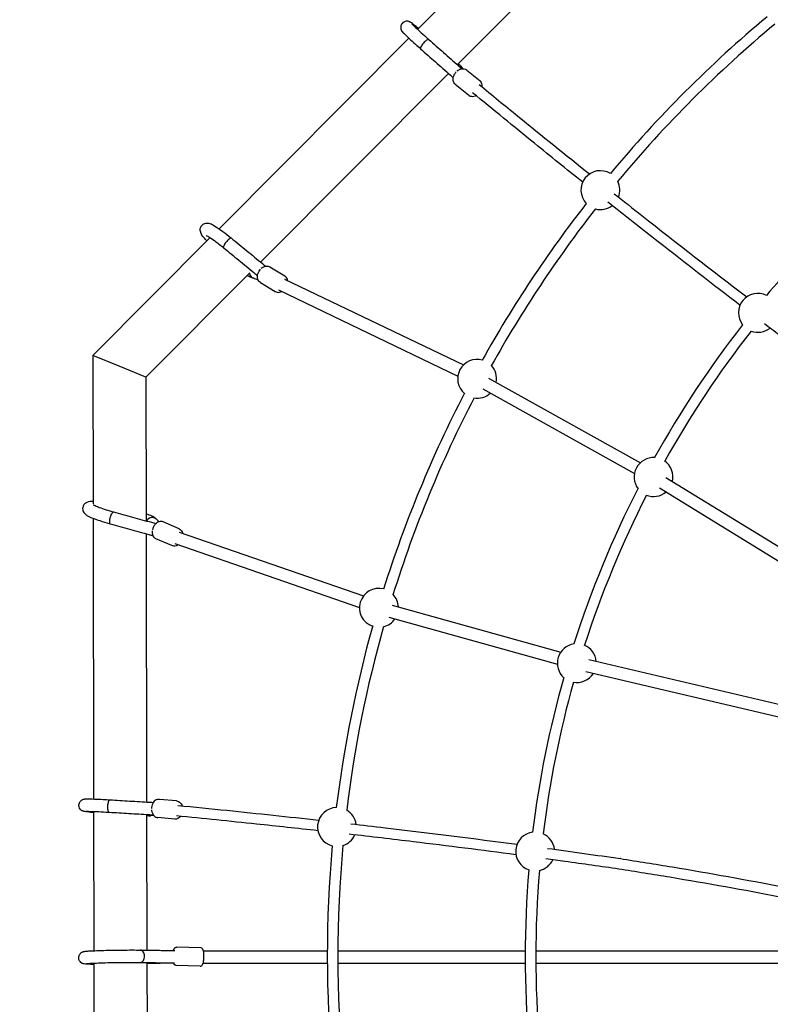
# Model space of a CAD drawing. Units: millimetres. Extents: x 411 to 10943, y 5 to 11032.
# Drawn here: x 4213 to 5061, y 5963 to 7076 of the extents above; entities that cross this region are included whole.
import ezdxf

# ---------------------------------------------------------------- set-up
doc = ezdxf.new("R2010")
doc.units = ezdxf.units.MM
doc.layers.add('Sketch Geometry (ISO)', color=7, linetype='Continuous', lineweight=25)
doc.layers.add('Visible (ISO)', color=7, linetype='Continuous', lineweight=25)

msp = doc.modelspace()

# ---------------------------------------------------------------- linework, layer by layer
at = {"layer": 'Sketch Geometry (ISO)', "color": 6}
msp.add_circle((5943.3, 6018.8), 5000, dxfattribs=at)
at = {"layer": 'Sketch Geometry (ISO)', "color": 1}
msp.add_circle((5943.3, 6018.8), 4000, dxfattribs=at)
at = {"layer": 'Visible (ISO)'}
for p, q in [((4894.2, 7297.7), (4662.5, 7065.2)), ((4934.2, 7252.8), (4707.6, 7025.4)), ((4652.7, 7055.2), (4438, 6839.8)), ((4675.2, 7053.7), (4675.2, 7053.7)), ((4675.2, 7053.7), (4675.2, 7053.7)), ((4697.5, 7015.2), (4485, 6802)), ((4711.3, 7023.6), (4713.8, 7020.7)), ((4718.3, 7019.2), (4733.1, 7006.9)), ((4705.1, 7003.2), (4720, 6991)), ((4427.9, 6829.7), (4295.3, 6696.6)), ((4443.2, 6818.2), (4443.2, 6818.2)), ((4443.2, 6818.2), (4443.2, 6818.2)), ((4495.6, 6796.7), (4512.4, 6786.4)), ((4473, 6790), (4355.3, 6671.9)), ((4477.7, 6783.5), (4482, 6782.5)), ((4511.9, 6782.8), (4714.3, 6685.7)), ((4484.8, 6779), (4501.6, 6768.8)), ((4505.1, 6770.5), (4708.1, 6673.1)), ((4325.3, 6684.2), (4295.3, 6696.6)), ((4295.3, 6696.6), (4295.6, 6528.6)), ((4355.3, 6671.9), (4325.3, 6684.2)), ((4355.3, 6671.9), (4355.6, 6509.4)), ((4742.8, 6670.9), (4914.4, 6575.2)), ((4736.1, 6658.7), (4907.6, 6563)), ((4943.2, 6558.6), (5199.5, 6401)), ((4935.9, 6546.6), (5192.6, 6388.9)), ((4318.9, 6519.6), (4318.9, 6519.6)), ((4318.9, 6519.6), (4318.9, 6519.6)), ((4295.6, 6512.4), (4296.2, 6194.9)), ((4370.4, 6508.4), (4367.2, 6511.4)), ((4393, 6500.4), (4374.9, 6508.2)), ((4355.7, 6494.9), (4356.2, 6191.5)), ((4393.1, 6496.8), (4601.4, 6424.6)), ((4384.8, 6481.4), (4366.7, 6489.2)), ((4388, 6483.8), (4596.8, 6411.3)), ((4633.7, 6414.2), (4824.3, 6360.9)), ((4629.9, 6400.7), (4820.6, 6347.4)), ((4855.9, 6352.6), (5148.9, 6283.9)), ((4852.7, 6339), (5145.7, 6270.2)), ((4389.8, 6192.7), (4370.7, 6194.5)), ((4296.2, 6180.9), (4296.5, 6023.3)), ((4313.9, 6180), (4313.9, 6180)), ((4313.9, 6180), (4313.9, 6180)), ((4356.2, 6177.4), (4356.5, 6024)), ((4364.5, 6176.1), (4360.7, 6175.8)), ((4387.9, 6172.2), (4368.7, 6174)), ((4417.3, 6026.5), (4390.3, 6027.4)), ((4420.5, 6023.1), (4560.4, 6023.1)), ((4572.4, 6023.1), (4784.1, 6023.1)), ((4796.1, 6023.1), (5104, 6023.1)), ((4296.5, 6009.3), (4296.8, 5852.7)), ((4349, 6010.1), (4349, 6010.1)), ((4349, 6010.1), (4349, 6010.1)), ((4356.5, 6010), (4356.8, 5856.4)), ((4386.7, 6009.3), (4356.5, 6008.6)), ((4416.6, 6005.9), (4389.6, 6006.8)), ((4420, 6009.1), (4560.4, 6009.1)), ((4572.4, 6009.1), (4784.1, 6009.1)), ((4796.1, 6009.1), (5104, 6009.1))]:
    msp.add_line(p, q, dxfattribs=at)
for centre, radius, start, end in [((5943.3, 6017.4), 1382.9, 129.8255, 140.2282), ((5943.3, 6017.4), 1370.9, 129.7633, 140.2938), ((4869.1, 6883.4), 22, 58.7808, 223.4717), ((4869.1, 6883.4), 22, 339.1522, 26.8569), ((5943.3, 6017.4), 1159.2, 130.1842, 139.8794), ((5943.3, 6017.4), 1382.9, 142.0243, 150.8519), ((5943.3, 6017.4), 1370.9, 141.9586, 150.8707), ((4869.1, 6883.4), 22, 255.3955, 307.4885), ((5047.2, 6744.7), 22, 63.7907, 218.086), ((5943.3, 6017.4), 1159.2, 141.9973, 150.9138), ((5047.2, 6744.7), 22, 249.7528, 308.4181), ((5943.3, 6017.4), 1147.2, 141.9772, 150.8059), ((4729.8, 6670.1), 22, 74.5786, 228.8749), ((4729.8, 6670.1), 22, 349.6223, 42.9084), ((5943.3, 6017.4), 1382.9, 152.6016, 162.5488), ((5943.3, 6017.4), 1370.9, 152.5829, 162.6657), ((4729.8, 6670.1), 22, 260.5451, 312.5218), ((4929.2, 6559), 22, 86.4559, 217.338), ((4929.2, 6559), 22, 346.9734, 55.7087), ((5943.3, 6017.4), 1159.2, 152.8802, 162.2783), ((5943.3, 6017.4), 1147.2, 152.9881, 162.1664), ((4929.2, 6559), 22, 248.0853, 309.8733), ((4618.8, 6411.1), 22, 75.8927, 250.9993), ((4618.8, 6411.1), 22, 2.9249, 43.3962), ((4618.8, 6411.1), 22, 283.4958, 325.8247), ((5943.3, 6017.4), 1382.9, 164.3432, 173.031), ((5943.3, 6017.4), 1370.9, 164.2263, 173.0933), ((4842.5, 6348.5), 22, 98.2125, 228.3041), ((4842.5, 6348.5), 22, 5.3505, 67.4273), ((4842.5, 6348.5), 22, 259.0892, 328.2504), ((5943.3, 6017.4), 1159.2, 164.2382, 173.0694), ((5943.3, 6017.4), 1147.2, 164.3502, 173.0857), ((4571.4, 6163.3), 22, 91.9522, 255.9044), ((4571.4, 6163.3), 22, 7.5115, 60.0562), ((4795.4, 6135.5), 22, 97.3436, 250.91), ((4571.4, 6163.3), 22, 287.8003, 335.8478), ((4795.4, 6135.5), 22, 6.582, 65.6833), ((5943.3, 6017.4), 1382.9, 174.8255, 185.2282), ((5943.3, 6017.4), 1370.9, 174.7633, 185.2938), ((4795.4, 6135.5), 22, 282.5704, 334.9235), ((5943.3, 6017.4), 1159.2, 175.1842, 184.8794), ((5943.3, 6017.4), 1147.2, 175.1679, 184.8995)]:
    msp.add_arc(centre, radius, start, end, dxfattribs=at)
for centre, major_axis, ratio, start_param, end_param in [((4670.6, 7048.5), (-4.65, -5.23), 0.277803, 3.141381, 3.169901), ((4706, 7019), (-5.45, -4.39), 0.987435, 3.317675, 3.762562), ((4447.6, 6823.6), (-4.42, -5.43), 0.267398, 6.169109, 6.284002), ((4479.2, 6790.3), (-0.91, -6.94), 0.980096, 4.980459, 5.690328), ((4317, 6512.8), (-1.88, -6.74), 0.267398, 3.140776, 3.255669), ((4362.5, 6506.3), (-5.15, -4.75), 0.980096, 3.73445, 5.084916), ((4314.3, 6187), (-0.41, -6.99), 0.277803, 6.254877, 6.283397), ((4360.2, 6182.8), (0.75, -6.96), 0.987435, 5.564856, 6.107103), ((4890.8, 6121.6), (-0.89, -5.93), 0.795093, 3.137878, 3.145319), ((4349.1, 6017.1), (-0.1, -7), 0.675945, 6.282219, 6.323936)]:
    msp.add_ellipse(centre, major_axis=major_axis, ratio=ratio, start_param=start_param, end_param=end_param, dxfattribs=at)
for points, knots in [([(4663.5, 7066.2), (4661.7, 7067.7), (4660.1, 7069), (4657.1, 7071.4), (4655.9, 7072.3), (4654.5, 7073.2), (4654.3, 7073.3), (4653.8, 7073.6), (4653.6, 7073.7), (4652.8, 7074), (4652.4, 7074.2), (4651.2, 7074.4), (4650.6, 7074.5), (4648.9, 7074.3), (4648, 7074.1), (4646.3, 7073.1), (4645.6, 7072.6), (4644.6, 7071.4), (4644.2, 7070.7), (4643.7, 7069.4), (4643.5, 7068.7), (4643.4, 7067.4), (4643.4, 7066.8), (4643.6, 7065.7), (4643.7, 7065.3), (4644, 7064.5), (4644.1, 7064.3), (4644.4, 7063.7), (4644.5, 7063.5), (4644.9, 7063), (4645, 7062.8), (4645.7, 7062), (4646.2, 7061.5), (4648.2, 7059.4), (4650.3, 7057.4), (4655.1, 7053), (4657.5, 7050.8), (4662, 7046.7), (4664, 7045), (4665.9, 7043.2)], [3.9252, 3.9252, 3.9252, 3.9252, 4.191115, 4.191115, 4.535668, 4.535668, 4.590314, 4.590314, 4.636076, 4.636076, 4.667415, 4.667415, 4.688096, 4.688096, 4.702893, 4.702893, 4.712718, 4.712718, 4.721505, 4.721505, 4.731249, 4.731249, 4.743916, 4.743916, 4.761399, 4.761399, 4.782824, 4.782824, 4.810956, 4.810956, 4.862117, 4.862117, 5.052367, 5.052367, 5.479133, 5.479133, 5.806688, 5.806688, 6.027369, 6.027369, 6.027369, 6.027369]), ([(4656.1, 7071.4), (4656.1, 7071.4), (4656.1, 7071.4), (4656.2, 7071.3), (4656.4, 7071), (4657.3, 7070.1), (4658.3, 7069.2), (4660.9, 7066.6), (4662.8, 7064.9), (4667.1, 7061), (4669.6, 7058.7), (4673.3, 7055.5), (4674.2, 7054.6), (4675.2, 7053.7)], [4.88372, 4.88372, 4.88372, 4.88372, 4.908698, 4.908698, 5.046123, 5.046123, 5.296581, 5.296581, 5.60067, 5.60067, 5.915795, 5.915795, 6.027529, 6.027529, 6.027529, 6.027529]), ([(4675.2, 7053.7), (4675.2, 7053.7), (4675.2, 7053.7), (4675.2, 7053.7), (4675.1, 7053.8), (4675, 7053.9), (4674.8, 7053.9), (4674.6, 7053.9), (4674.4, 7053.8), (4674.2, 7053.8), (4673.8, 7053.6), (4673.3, 7053.4), (4672.7, 7053), (4672.1, 7052.6), (4671.5, 7052.1), (4670.9, 7051.5), (4670.2, 7051), (4669.6, 7050.3), (4669, 7049.6), (4668.4, 7048.9), (4667.9, 7048.2), (4667.4, 7047.5), (4666.9, 7046.8), (4666.5, 7046.2), (4666.2, 7045.6), (4665.9, 7045), (4665.8, 7044.5), (4665.7, 7044.1), (4665.7, 7043.9), (4665.7, 7043.7), (4665.8, 7043.5), (4665.8, 7043.4), (4665.9, 7043.3), (4665.9, 7043.2)], [-0.013789, -0.013789, -0.013789, -0.013789, 0, 0, 0, 1.404375, 1.404375, 1.404375, 2.808726, 2.808726, 2.808726, 5.543665, 5.543665, 5.543665, 8.277826, 8.277826, 8.277826, 11.011648, 11.011648, 11.011648, 13.745469, 13.745469, 13.745469, 16.479631, 16.479631, 16.479631, 19.21457, 19.21457, 19.21457, 20.61892, 20.61892, 20.61892, 21.837325, 21.837325, 21.837325, 21.837325]), ([(4675.2, 7053.7), (4678, 7051.3), (4680.8, 7048.8), (4686.3, 7043.9), (4689.1, 7041.4), (4694.7, 7036.4), (4697.5, 7033.9), (4703.2, 7028.9), (4706, 7026.4), (4710.1, 7022.8), (4711.3, 7021.7), (4712.6, 7020.6)], [5.9758074, 5.9758074, 5.9758074, 5.9758074, 6.000667, 6.000667, 6.0255266, 6.0255266, 6.0503862, 6.0503862, 6.0752458, 6.0752458, 6.0862206, 6.0862206, 6.0862206, 6.0862206]), ([(4665.9, 7043.2), (4668.7, 7040.8), (4671.5, 7038.3), (4677.1, 7033.3), (4679.9, 7030.8), (4685.5, 7025.9), (4688.3, 7023.4), (4694, 7018.3), (4696.9, 7015.8), (4700.7, 7012.4), (4701.7, 7011.5), (4702.8, 7010.6)], [5.9758185, 5.9758185, 5.9758185, 5.9758185, 6.0007972, 6.0007972, 6.0257759, 6.0257759, 6.0507546, 6.0507546, 6.0757333, 6.0757333, 6.0846153, 6.0846153, 6.0846153, 6.0846153]), ([(4711.4, 7023.4), (4711.1, 7023.8), (4710.9, 7024), (4710.1, 7024.9), (4709.4, 7025.6), (4708.6, 7026.4)], [1.7192461, 1.7192461, 1.7192461, 1.7192461, 1.8121564, 1.8121564, 2.0164229, 2.0164229, 2.0164229, 2.0164229]), ([(4705.1, 7003.2), (4704.5, 7003.8), (4704, 7004.4), (4703.2, 7005.8), (4702.9, 7006.7), (4702.6, 7008.4), (4702.6, 7009.4), (4702.9, 7011.4), (4703.2, 7012.4), (4704.1, 7014.4), (4704.7, 7015.4), (4705.6, 7016.5), (4705.9, 7016.8), (4706.1, 7017.1)], [0.536133, 0.536133, 0.536133, 0.536133, 0.806307, 0.806307, 1.090133, 1.090133, 1.404788, 1.404788, 1.744078, 1.744078, 2.09129, 2.09129, 2.207514, 2.207514, 2.207514, 2.207514]), ([(4707.2, 7018.1), (4707.4, 7018.3), (4707.6, 7018.4), (4708.7, 7019.2), (4709.6, 7019.7), (4711.6, 7020.5), (4712.6, 7020.7), (4714.6, 7020.7), (4715.6, 7020.6), (4717.1, 7020), (4717.7, 7019.6), (4718.3, 7019.2)], [2.368778, 2.368778, 2.368778, 2.368778, 2.439321, 2.439321, 2.786737, 2.786737, 3.127031, 3.127031, 3.441332, 3.441332, 3.677726, 3.677726, 3.677726, 3.677726]), ([(4710.6, 7024.3), (4710.6, 7024.3), (4710.6, 7024.2), (4710.6, 7024.2), (4710.9, 7024), (4711.1, 7023.8), (4711.3, 7023.6)], [-0.017231, -0.017231, -0.017231, -0.017231, 0, 0, 0, 0.987249, 0.987249, 0.987249, 0.987249]), ([(4735.5, 7000.1), (4735.6, 7001), (4735.6, 7001.8), (4735.3, 7003.6), (4735, 7004.5), (4734.1, 7005.9), (4733.6, 7006.5), (4733.1, 7006.9)], [8.0532616, 8.0532616, 8.0532616, 8.0532616, 8.3379501, 8.3379501, 8.6522509, 8.6522509, 8.888645, 8.888645, 8.888645, 8.888645]), ([(4849.1, 6892.5), (4831, 6907), (4812.9, 6921.6), (4771.4, 6955.2), (4748, 6974.3), (4724.6, 6993.6)], [54.250366, 54.250366, 54.250366, 54.250366, 64.857315, 64.857315, 78.402435, 78.402435, 78.402435, 78.402435]), ([(4732.2, 7002.8), (4746.8, 6990.8), (4761.3, 6978.9), (4803, 6945), (4830, 6923.2), (4856.9, 6901.7)], [1.577164, 1.577164, 1.577164, 1.577164, 10.000142, 10.000142, 25.773138, 25.773138, 25.773138, 25.773138]), ([(4720, 6991), (4720.6, 6990.5), (4721.3, 6990.1), (4722.9, 6989.6), (4723.7, 6989.4), (4725.5, 6989.5), (4726.5, 6989.7), (4727.8, 6990.1), (4728.1, 6990.2), (4728.4, 6990.4)], [5.7470523, 5.7470523, 5.7470523, 5.7470523, 6.0172267, 6.0172267, 6.3010529, 6.3010529, 6.615707, 6.615707, 6.7370503, 6.7370503, 6.7370503, 6.7370503]), ([(5026.9, 6753.3), (4996.3, 6776.7), (4965.6, 6800.6), (4915.6, 6839.7), (4896.6, 6854.7), (4877.5, 6869.9)], [19.016352, 19.016352, 19.016352, 19.016352, 37.430011, 37.430011, 48.678083, 48.678083, 48.678083, 48.678083]), ([(4884.8, 6879.4), (4895.2, 6871.1), (4905.6, 6862.9), (4955.9, 6823.3), (4995.3, 6792.6), (5034.5, 6762.6)], [31.248834, 31.248834, 31.248834, 31.248834, 37.403199, 37.403199, 60.982057, 60.982057, 60.982057, 60.982057]), ([(4424.2, 6825.9), (4423, 6827.2), (4422, 6828.3), (4419.3, 6831.8), (4417.8, 6832.8), (4416.8, 6837.3), (4416.8, 6837.8), (4416.7, 6839.3), (4416.9, 6840.4), (4417.7, 6842.4), (4418.2, 6843.2), (4419.5, 6844.6), (4420.3, 6845.1), (4421.8, 6845.8), (4422.5, 6846), (4424, 6846.2), (4424.7, 6846.2), (4426.2, 6846), (4426.9, 6845.9), (4429.6, 6845), (4431.3, 6844.1), (4435.9, 6841.2), (4438.9, 6839.2), (4445.1, 6834.6), (4448.2, 6832.2), (4451.6, 6829.4), (4451.8, 6829.2), (4452, 6829.1)], [3.975791, 3.975791, 3.975791, 3.975791, 4.164362, 4.164362, 4.569629, 4.569629, 4.614351, 4.614351, 4.676026, 4.676026, 4.719395, 4.719395, 4.759436, 4.759436, 4.80497, 4.80497, 4.864367, 4.864367, 4.962323, 4.962323, 5.280933, 5.280933, 5.676534, 5.676534, 6.012105, 6.012105, 6.036136, 6.036136, 6.036136, 6.036136]), ([(4423.3, 6832.3), (4423.3, 6832.3), (4423.4, 6832.3), (4424, 6832), (4424.6, 6831.7), (4426.5, 6830.6), (4428, 6829.7), (4431.6, 6827.2), (4433.9, 6825.5), (4438.5, 6822), (4440.8, 6820.2), (4443.2, 6818.2)], [4.968619, 4.968619, 4.968619, 4.968619, 5.058173, 5.058173, 5.231736, 5.231736, 5.481875, 5.481875, 5.774939, 5.774939, 6.036762, 6.036762, 6.036762, 6.036762]), ([(4452, 6829.1), (4452, 6829.1), (4451.9, 6829.1), (4451.9, 6829.1), (4451.8, 6829.2), (4451.6, 6829.2), (4451.4, 6829.2), (4451.1, 6829.1), (4450.6, 6828.9), (4450.1, 6828.6), (4449.6, 6828.3), (4449.1, 6827.8), (4448.5, 6827.3), (4447.9, 6826.7), (4447.3, 6826.1), (4446.7, 6825.4), (4446.1, 6824.7), (4445.5, 6824), (4445, 6823.3), (4444.5, 6822.6), (4444.1, 6821.9), (4443.7, 6821.2), (4443.4, 6820.6), (4443.2, 6820), (4443, 6819.5), (4443, 6819.2), (4443, 6819), (4443, 6818.8), (4443, 6818.6), (4443, 6818.5), (4443, 6818.4), (4443, 6818.4), (4443, 6818.4), (4443, 6818.4)], [0.791415, 0.791415, 0.791415, 0.791415, 1.404375, 1.404375, 1.404375, 2.808726, 2.808726, 2.808726, 5.543665, 5.543665, 5.543665, 8.277826, 8.277826, 8.277826, 11.011648, 11.011648, 11.011648, 13.745469, 13.745469, 13.745469, 16.479631, 16.479631, 16.479631, 19.21457, 19.21457, 19.21457, 20.61892, 20.61892, 20.61892, 22.023296, 22.023296, 22.023296, 22.037085, 22.037085, 22.037085, 22.037085]), ([(4452, 6829.1), (4454.9, 6826.7), (4457.8, 6824.4), (4463.6, 6819.6), (4466.6, 6817.2), (4472.4, 6812.4), (4475.3, 6810), (4481.2, 6805.2), (4484.1, 6802.8), (4488.2, 6799.4), (4489.4, 6798.4), (4490.6, 6797.4)], [5.9850845, 5.9850845, 5.9850845, 5.9850845, 6.0100566, 6.0100566, 6.0350287, 6.0350287, 6.0600008, 6.0600008, 6.0849729, 6.0849729, 6.094865, 6.094865, 6.094865, 6.094865]), ([(4443.2, 6818.2), (4446, 6815.9), (4448.9, 6813.6), (4454.6, 6809), (4457.4, 6806.6), (4463.1, 6802), (4466, 6799.6), (4471.7, 6794.9), (4474.6, 6792.5), (4478.8, 6789), (4480.2, 6787.9), (4481.6, 6786.7)], [5.9850404, 5.9850404, 5.9850404, 5.9850404, 6.0095318, 6.0095318, 6.0340232, 6.0340232, 6.0585146, 6.0585146, 6.083006, 6.083006, 6.094677, 6.094677, 6.094677, 6.094677]), ([(4484.8, 6779), (4484.1, 6779.5), (4483.5, 6780), (4482.5, 6781.3), (4482.2, 6782.1), (4481.6, 6783.8), (4481.5, 6784.7), (4481.5, 6786.7), (4481.7, 6787.8), (4482.3, 6789.9), (4482.7, 6790.9), (4483.8, 6792.6), (4484.3, 6793.4), (4485, 6794.1)], [0.406372, 0.406372, 0.406372, 0.406372, 0.672731, 0.672731, 0.95383, 0.95383, 1.268403, 1.268403, 1.609289, 1.609289, 1.957795, 1.957795, 2.250578, 2.250578, 2.250578, 2.250578]), ([(4485.8, 6795), (4486.5, 6795.5), (4487.2, 6796), (4488.8, 6797), (4489.8, 6797.3), (4491.8, 6797.6), (4492.7, 6797.6), (4494.3, 6797.3), (4495, 6797), (4495.6, 6796.7)], [2.379672, 2.379672, 2.379672, 2.379672, 2.655458, 2.655458, 2.997716, 2.997716, 3.312613, 3.312613, 3.547965, 3.547965, 3.547965, 3.547965]), ([(4478.1, 6783.4), (4477.5, 6783.5), (4477, 6783.6), (4474.9, 6784.2), (4473.7, 6784.8), (4471.5, 6786), (4470.7, 6786.4), (4470, 6786.9)], [1.7364396, 1.7364396, 1.7364396, 1.7364396, 1.8000122, 1.8000122, 2.0425525, 2.0425525, 2.1591511, 2.1591511, 2.1591511, 2.1591511]), ([(4477.7, 6783.5), (4477.5, 6783.5), (4477.2, 6783.6), (4477, 6783.7), (4476.6, 6783.8), (4476.2, 6784), (4475.8, 6784.2), (4475.4, 6784.5), (4475, 6784.7), (4474.6, 6785), (4474.6, 6785), (4474.6, 6785), (4474.6, 6785)], [18.464099, 18.464099, 18.464099, 18.464099, 19.211174, 19.211174, 19.211174, 20.614533, 20.614533, 20.614533, 22.017795, 22.017795, 22.017795, 22.035025, 22.035025, 22.035025, 22.035025]), ([(4515.6, 6781), (4515.5, 6781.5), (4515.4, 6782.1), (4515, 6783.4), (4514.5, 6784.3), (4513.5, 6785.5), (4513, 6786), (4512.4, 6786.4)], [8.2954304, 8.2954304, 8.2954304, 8.2954304, 8.4681574, 8.4681574, 8.7830541, 8.7830541, 9.0184059, 9.0184059, 9.0184059, 9.0184059]), ([(4501.6, 6768.8), (4502.3, 6768.4), (4503, 6768.1), (4504.6, 6767.8), (4505.5, 6767.8), (4507.2, 6768.1), (4508, 6768.4), (4508.8, 6768.8)], [5.8768133, 5.8768133, 5.8768133, 5.8768133, 6.1431725, 6.1431725, 6.4242714, 6.4242714, 6.716445, 6.716445, 6.716445, 6.716445]), ([(5120.9, 6682.2), (5104.6, 6694.4), (5088.2, 6706.8), (5065.9, 6723.6), (5060.2, 6727.9), (5054.5, 6732.3)], [0, 0, 0, 0, 10.000141, 10.000141, 13.473529, 13.473529, 13.473529, 13.473529]), ([(4295.6, 6531.2), (4293.2, 6531.3), (4291.7, 6531.6), (4288.1, 6530.1), (4287.6, 6529.8), (4286.4, 6529), (4285.6, 6528.3), (4284.5, 6526.5), (4284.1, 6525.5), (4283.7, 6523.7), (4283.8, 6522.8), (4284, 6521.2), (4284.3, 6520.4), (4285, 6519.1), (4285.4, 6518.6), (4286.4, 6517.4), (4286.9, 6516.9), (4289.2, 6515.2), (4290.9, 6514.4), (4295.9, 6512.2), (4299.3, 6511), (4306.6, 6508.6), (4310.3, 6507.4), (4314.6, 6506.3), (4314.8, 6506.2), (4315.1, 6506.1)], [4.229896, 4.229896, 4.229896, 4.229896, 4.569629, 4.569629, 4.614351, 4.614351, 4.676026, 4.676026, 4.719395, 4.719395, 4.759436, 4.759436, 4.80497, 4.80497, 4.864367, 4.864367, 4.962323, 4.962323, 5.280933, 5.280933, 5.676534, 5.676534, 6.012105, 6.012105, 6.036136, 6.036136, 6.036136, 6.036136]), ([(4295.9, 6527.7), (4295.9, 6527.7), (4296, 6527.6), (4296.5, 6527.3), (4297.1, 6527), (4299.2, 6526.1), (4300.8, 6525.4), (4304.9, 6523.9), (4307.5, 6523), (4313.1, 6521.2), (4315.9, 6520.4), (4318.9, 6519.6)], [4.968619, 4.968619, 4.968619, 4.968619, 5.058173, 5.058173, 5.231736, 5.231736, 5.481875, 5.481875, 5.774939, 5.774939, 6.036762, 6.036762, 6.036762, 6.036762]), ([(4315.1, 6506.1), (4315.1, 6506.1), (4315, 6506.1), (4315, 6506.2), (4314.9, 6506.2), (4314.8, 6506.4), (4314.7, 6506.5), (4314.5, 6506.8), (4314.4, 6507.3), (4314.4, 6507.9), (4314.4, 6508.5), (4314.4, 6509.2), (4314.5, 6510), (4314.6, 6510.8), (4314.8, 6511.7), (4315, 6512.6), (4315.2, 6513.5), (4315.5, 6514.3), (4315.8, 6515.2), (4316.1, 6516), (4316.4, 6516.8), (4316.8, 6517.4), (4317.1, 6518.1), (4317.4, 6518.6), (4317.8, 6519), (4317.9, 6519.1), (4318.1, 6519.3), (4318.2, 6519.4), (4318.4, 6519.5), (4318.5, 6519.6), (4318.7, 6519.6), (4318.7, 6519.6), (4318.7, 6519.6), (4318.7, 6519.6)], [0.791415, 0.791415, 0.791415, 0.791415, 1.404375, 1.404375, 1.404375, 2.808726, 2.808726, 2.808726, 5.543665, 5.543665, 5.543665, 8.277826, 8.277826, 8.277826, 11.011648, 11.011648, 11.011648, 13.745469, 13.745469, 13.745469, 16.479631, 16.479631, 16.479631, 19.21457, 19.21457, 19.21457, 20.61892, 20.61892, 20.61892, 22.023296, 22.023296, 22.023296, 22.037085, 22.037085, 22.037085, 22.037085]), ([(4318.9, 6519.6), (4322.4, 6518.6), (4325.9, 6517.6), (4333, 6515.6), (4336.5, 6514.6), (4343.7, 6512.7), (4347.2, 6511.7), (4354.4, 6509.7), (4358, 6508.8), (4363.3, 6507.3), (4365, 6506.9), (4366.7, 6506.4)], [5.9850404, 5.9850404, 5.9850404, 5.9850404, 6.0095318, 6.0095318, 6.0340232, 6.0340232, 6.0585146, 6.0585146, 6.083006, 6.083006, 6.094677, 6.094677, 6.094677, 6.094677]), ([(4367.5, 6511.2), (4367.1, 6511.6), (4366.7, 6511.9), (4365, 6513.3), (4363.8, 6514), (4360.4, 6515.6), (4358.2, 6516.5), (4355.6, 6517.4)], [1.7364396, 1.7364396, 1.7364396, 1.7364396, 1.8000122, 1.8000122, 2.0425525, 2.0425525, 2.3412229, 2.3412229, 2.3412229, 2.3412229]), ([(4315.1, 6506.1), (4318.7, 6505.1), (4322.3, 6504.1), (4329.5, 6502.1), (4333.2, 6501), (4340.4, 6499), (4344.1, 6498), (4351.4, 6496), (4355.1, 6495), (4360.3, 6493.6), (4361.7, 6493.2), (4363.2, 6492.8)], [5.9850845, 5.9850845, 5.9850845, 5.9850845, 6.0100566, 6.0100566, 6.0350287, 6.0350287, 6.0600008, 6.0600008, 6.0849729, 6.0849729, 6.094865, 6.094865, 6.094865, 6.094865]), ([(4374.9, 6508.2), (4374.2, 6508.5), (4373.4, 6508.7), (4371.7, 6508.7), (4370.9, 6508.6), (4369.2, 6508.1), (4368.4, 6507.6), (4366.7, 6506.4), (4366, 6505.7), (4364.6, 6504), (4364, 6503), (4363.2, 6501.2), (4362.9, 6500.3), (4362.7, 6499.4)], [2.846835, 2.846835, 2.846835, 2.846835, 3.113194, 3.113194, 3.394293, 3.394293, 3.708865, 3.708865, 4.049751, 4.049751, 4.398258, 4.398258, 4.691041, 4.691041, 4.691041, 4.691041]), ([(4367.2, 6511.4), (4367, 6511.6), (4366.8, 6511.7), (4366.6, 6511.9), (4366.3, 6512.1), (4365.9, 6512.4), (4365.4, 6512.6), (4365, 6512.8), (4364.6, 6512.9), (4364.1, 6513), (4364.1, 6513), (4364.1, 6513), (4364.1, 6513)], [18.4641, 18.4641, 18.4641, 18.4641, 19.211174, 19.211174, 19.211174, 20.614534, 20.614534, 20.614534, 22.017795, 22.017795, 22.017795, 22.035026, 22.035026, 22.035026, 22.035026]), ([(4362.5, 6498.1), (4362.4, 6497.3), (4362.4, 6496.4), (4362.6, 6494.5), (4362.9, 6493.5), (4363.7, 6491.8), (4364.3, 6491), (4365.5, 6489.9), (4366.1, 6489.5), (4366.7, 6489.2)], [4.820135, 4.820135, 4.820135, 4.820135, 5.095921, 5.095921, 5.438179, 5.438179, 5.753076, 5.753076, 5.988427, 5.988427, 5.988427, 5.988427]), ([(4393, 6500.4), (4393.7, 6500.1), (4394.4, 6499.6), (4395.5, 6498.5), (4396, 6497.8), (4396.6, 6496.5), (4396.8, 6496), (4396.9, 6495.5)], [3.4363505, 3.4363505, 3.4363505, 3.4363505, 3.7027097, 3.7027097, 3.9838087, 3.9838087, 4.1608117, 4.1608117, 4.1608117, 4.1608117]), ([(4391.9, 6482.4), (4391.2, 6481.9), (4390.4, 6481.5), (4388.7, 6481), (4387.8, 6480.9), (4386.1, 6481), (4385.4, 6481.1), (4384.8, 6481.4)], [5.7374966, 5.7374966, 5.7374966, 5.7374966, 6.0276946, 6.0276946, 6.3425914, 6.3425914, 6.5779432, 6.5779432, 6.5779432, 6.5779432]), ([(4296.2, 6179.5), (4294.1, 6179.7), (4292.3, 6179.9), (4288.5, 6180.3), (4287.1, 6180.5), (4285.5, 6180.9), (4285.2, 6180.9), (4284.7, 6181.1), (4284.4, 6181.2), (4283.7, 6181.5), (4283.3, 6181.6), (4282.3, 6182.3), (4281.7, 6182.7), (4280.7, 6184.1), (4280.2, 6184.9), (4279.7, 6186.7), (4279.6, 6187.6), (4279.7, 6189.2), (4279.9, 6189.9), (4280.5, 6191.2), (4280.8, 6191.8), (4281.6, 6192.8), (4282.1, 6193.2), (4283, 6193.9), (4283.4, 6194.1), (4284.1, 6194.4), (4284.4, 6194.5), (4285, 6194.7), (4285.2, 6194.8), (4285.8, 6194.9), (4286.1, 6194.9), (4287.2, 6195), (4287.8, 6195), (4290.7, 6195.1), (4293.6, 6195), (4300.1, 6194.7), (4303.4, 6194.6), (4309.5, 6194.3), (4312.1, 6194.1), (4314.7, 6194)], [3.947283, 3.947283, 3.947283, 3.947283, 4.191115, 4.191115, 4.535668, 4.535668, 4.590314, 4.590314, 4.636076, 4.636076, 4.667415, 4.667415, 4.688096, 4.688096, 4.702893, 4.702893, 4.712718, 4.712718, 4.721505, 4.721505, 4.731249, 4.731249, 4.743916, 4.743916, 4.761399, 4.761399, 4.782824, 4.782824, 4.810956, 4.810956, 4.862117, 4.862117, 5.052367, 5.052367, 5.479133, 5.479133, 5.806688, 5.806688, 6.027369, 6.027369, 6.027369, 6.027369]), ([(4313.8, 6180), (4313.8, 6180), (4313.8, 6180), (4313.8, 6180), (4313.7, 6180), (4313.6, 6180.1), (4313.4, 6180.2), (4313.3, 6180.3), (4313.2, 6180.5), (4313.1, 6180.7), (4312.9, 6181.1), (4312.7, 6181.6), (4312.6, 6182.3), (4312.5, 6183), (4312.4, 6183.8), (4312.3, 6184.6), (4312.3, 6185.5), (4312.3, 6186.4), (4312.4, 6187.3), (4312.4, 6188.2), (4312.5, 6189.1), (4312.7, 6189.9), (4312.8, 6190.7), (4313, 6191.5), (4313.2, 6192.1), (4313.5, 6192.7), (4313.7, 6193.2), (4314, 6193.5), (4314.1, 6193.7), (4314.2, 6193.8), (4314.4, 6193.9), (4314.5, 6193.9), (4314.6, 6194), (4314.7, 6194)], [-0.013789, -0.013789, -0.013789, -0.013789, 0, 0, 0, 1.404375, 1.404375, 1.404375, 2.808726, 2.808726, 2.808726, 5.543665, 5.543665, 5.543665, 8.277826, 8.277826, 8.277826, 11.011648, 11.011648, 11.011648, 13.745469, 13.745469, 13.745469, 16.479631, 16.479631, 16.479631, 19.21457, 19.21457, 19.21457, 20.61892, 20.61892, 20.61892, 21.837325, 21.837325, 21.837325, 21.837325]), ([(4314.7, 6194), (4318.4, 6193.7), (4322.1, 6193.5), (4329.6, 6193.1), (4333.3, 6192.9), (4340.8, 6192.4), (4344.6, 6192.2), (4352.2, 6191.7), (4356, 6191.5), (4361.1, 6191.2), (4362.5, 6191.1), (4363.8, 6191)], [5.9758185, 5.9758185, 5.9758185, 5.9758185, 6.0007972, 6.0007972, 6.0257759, 6.0257759, 6.0507546, 6.0507546, 6.0757333, 6.0757333, 6.0846153, 6.0846153, 6.0846153, 6.0846153]), ([(4370.7, 6194.5), (4369.9, 6194.6), (4369.1, 6194.5), (4367.5, 6194.1), (4366.7, 6193.7), (4365.2, 6192.7), (4364.5, 6192), (4363.3, 6190.4), (4362.8, 6189.4), (4362.1, 6187.4), (4361.8, 6186.3), (4361.6, 6184.8), (4361.6, 6184.4), (4361.6, 6184.1)], [3.073036, 3.073036, 3.073036, 3.073036, 3.34321, 3.34321, 3.627036, 3.627036, 3.94169, 3.94169, 4.28098, 4.28098, 4.628193, 4.628193, 4.744417, 4.744417, 4.744417, 4.744417]), ([(4389.8, 6192.7), (4390.7, 6192.6), (4391.4, 6192.4), (4392.9, 6191.7), (4393.6, 6191.1), (4394.9, 6189.8), (4395.4, 6189), (4396, 6187.8), (4396.1, 6187.5), (4396.3, 6187.1)], [3.2101495, 3.2101495, 3.2101495, 3.2101495, 3.4803238, 3.4803238, 3.76415, 3.76415, 4.0788041, 4.0788041, 4.2001475, 4.2001475, 4.2001475, 4.2001475]), ([(4287.8, 6181), (4287.8, 6181), (4287.8, 6181), (4288, 6181), (4288.3, 6181), (4289.6, 6181.1), (4291, 6181), (4294.6, 6180.9), (4297.1, 6180.9), (4303, 6180.6), (4306.4, 6180.4), (4311.2, 6180.1), (4312.6, 6180.1), (4313.9, 6180)], [4.88372, 4.88372, 4.88372, 4.88372, 4.908698, 4.908698, 5.046123, 5.046123, 5.296581, 5.296581, 5.60067, 5.60067, 5.915795, 5.915795, 6.027529, 6.027529, 6.027529, 6.027529]), ([(4313.9, 6180), (4317.6, 6179.8), (4321.3, 6179.5), (4328.7, 6179.1), (4332.4, 6178.9), (4339.9, 6178.4), (4343.6, 6178.2), (4351.1, 6177.8), (4354.9, 6177.5), (4360.3, 6177.2), (4362, 6177.1), (4363.7, 6177)], [5.9758074, 5.9758074, 5.9758074, 5.9758074, 6.000667, 6.000667, 6.0255266, 6.0255266, 6.0503862, 6.0503862, 6.0752458, 6.0752458, 6.0862206, 6.0862206, 6.0862206, 6.0862206]), ([(4361.7, 6182.5), (4361.7, 6182.3), (4361.7, 6182.1), (4361.9, 6180.8), (4362.2, 6179.7), (4363.1, 6177.8), (4363.7, 6176.9), (4365.1, 6175.5), (4365.8, 6174.9), (4367.3, 6174.2), (4368, 6174.1), (4368.7, 6174)], [4.905681, 4.905681, 4.905681, 4.905681, 4.976224, 4.976224, 5.323639, 5.323639, 5.663934, 5.663934, 5.978234, 5.978234, 6.214628, 6.214628, 6.214628, 6.214628]), ([(4391.3, 6187.6), (4409.9, 6185.8), (4428.5, 6184), (4481.9, 6178.5), (4516.5, 6174.8), (4550.8, 6171)], [1.652669, 1.652669, 1.652669, 1.652669, 10.000141, 10.000141, 25.804575, 25.804575, 25.804575, 25.804575]), ([(4360.9, 6175.8), (4360.4, 6175.8), (4360.1, 6175.7), (4358.8, 6175.7), (4357.6, 6175.7), (4356.2, 6175.7)], [1.7192461, 1.7192461, 1.7192461, 1.7192461, 1.8121564, 1.8121564, 2.0487831, 2.0487831, 2.0487831, 2.0487831]), ([(4359.7, 6175.8), (4359.7, 6175.8), (4359.7, 6175.8), (4359.7, 6175.8), (4360.1, 6175.8), (4360.4, 6175.8), (4360.7, 6175.8)], [-0.017231, -0.017231, -0.017231, -0.017231, 0, 0, 0, 0.987249, 0.987249, 0.987249, 0.987249]), ([(4394.4, 6175.2), (4393.9, 6174.6), (4393.3, 6174), (4391.8, 6172.9), (4390.9, 6172.5), (4389.3, 6172.1), (4388.6, 6172.1), (4387.9, 6172.2)], [5.5163587, 5.5163587, 5.5163587, 5.5163587, 5.8010473, 5.8010473, 6.1153481, 6.1153481, 6.3517422, 6.3517422, 6.3517422, 6.3517422]), ([(4549.8, 6159.1), (4526.8, 6161.6), (4503.6, 6164.1), (4450.4, 6169.7), (4420.4, 6172.7), (4390.1, 6175.7)], [54.16482, 54.16482, 54.16482, 54.16482, 64.799641, 64.799641, 78.360956, 78.360956, 78.360956, 78.360956]), ([(4586.9, 6166.9), (4599.9, 6165.5), (4612.9, 6163.9), (4676.3, 6156.5), (4726, 6150.2), (4775, 6143.7)], [31.376897, 31.376897, 31.376897, 31.376897, 37.427132, 37.427132, 61.038668, 61.038668, 61.038668, 61.038668]), ([(4773.7, 6131.8), (4735.5, 6136.9), (4696.8, 6141.8), (4633.7, 6149.4), (4609.6, 6152.3), (4585.3, 6155.1)], [18.955977, 18.955977, 18.955977, 18.955977, 37.400322, 37.400322, 48.689161, 48.689161, 48.689161, 48.689161]), ([(4889.9, 6115.6), (4869.8, 6118.6), (4849.5, 6121.4), (4821.9, 6125.3), (4814.7, 6126.3), (4807.5, 6127.2)], [0.002906, 0.002906, 0.002906, 0.002906, 10.000142, 10.000142, 13.494347, 13.494347, 13.494347, 13.494347]), ([(4891.7, 6127.5), (4911.6, 6124.4), (4931.1, 6121.3), (4993.1, 6111), (5034.7, 6103.5), (5086.9, 6093.4), (5098.7, 6091.1), (5110.3, 6088.8)], [0, 0, 0, 0, 10.000341, 10.000341, 32.005875, 32.005875, 38.457715, 38.457715, 38.457715, 38.457715]), ([(5106.9, 6077.2), (5095.3, 6079.5), (5083.6, 6081.8), (5031.6, 6091.9), (4990.2, 6099.3), (4928.7, 6109.5), (4909.4, 6112.6), (4889.9, 6115.6)], [3.575774, 3.575774, 3.575774, 3.575774, 10.000344, 10.000344, 31.958356, 31.958356, 41.80491, 41.80491, 41.80491, 41.80491]), ([(4296.5, 6007.8), (4296, 6007.8), (4295.4, 6007.8), (4292.2, 6007.9), (4290, 6008), (4287.4, 6008.2), (4286.6, 6008.2), (4285.4, 6008.4), (4285.1, 6008.5), (4284.5, 6008.6), (4284.3, 6008.7), (4283.7, 6008.9), (4283.2, 6009.1), (4282.1, 6009.8), (4281.6, 6010.2), (4280.5, 6011.6), (4280, 6012.4), (4279.4, 6014.2), (4279.3, 6015), (4279.4, 6016.6), (4279.6, 6017.3), (4280.1, 6018.6), (4280.4, 6019.2), (4281.2, 6020.2), (4281.6, 6020.6), (4282.4, 6021.3), (4282.8, 6021.5), (4283.5, 6021.9), (4283.8, 6022), (4284.3, 6022.2), (4284.6, 6022.3), (4285.2, 6022.4), (4285.5, 6022.5), (4286.4, 6022.7), (4286.9, 6022.7), (4288.2, 6022.8), (4288.9, 6022.9), (4290.4, 6023), (4291.3, 6023.1), (4293.3, 6023.2), (4294.3, 6023.2), (4298.2, 6023.4), (4301.5, 6023.6), (4308.6, 6023.8), (4312.4, 6023.9), (4320.3, 6024), (4324.3, 6024.1), (4332.2, 6024.1), (4336.1, 6024.2), (4343.2, 6024.2), (4346.4, 6024.1), (4349.2, 6024.1)], [2.377817, 2.377817, 2.377817, 2.377817, 2.4427, 2.4427, 2.773713, 2.773713, 2.978476, 2.978476, 3.03863, 3.03863, 3.065454, 3.065454, 3.096434, 3.096434, 3.11781, 3.11781, 3.132704, 3.132704, 3.143175, 3.143175, 3.152937, 3.152937, 3.164085, 3.164085, 3.178799, 3.178799, 3.198542, 3.198542, 3.222575, 3.222575, 3.256894, 3.256894, 3.32973, 3.32973, 3.461695, 3.461695, 3.59868, 3.59868, 3.737066, 3.737066, 3.871863, 3.871863, 4.201488, 4.201488, 4.524877, 4.524877, 4.846856, 4.846856, 5.168754, 5.168754, 5.479994, 5.479994, 5.479994, 5.479994]), ([(4349.2, 6010.1), (4349.2, 6010.1), (4349.2, 6010.1), (4349.2, 6010.1), (4349.5, 6010.1), (4349.8, 6010.2), (4350.1, 6010.3), (4350.4, 6010.4), (4350.7, 6010.5), (4351, 6010.7), (4351.6, 6011.1), (4352.1, 6011.7), (4352.5, 6012.3), (4352.9, 6013), (4353.3, 6013.8), (4353.5, 6014.6), (4353.7, 6015.5), (4353.8, 6016.4), (4353.8, 6017.3), (4353.8, 6018.2), (4353.7, 6019.1), (4353.4, 6019.9), (4353.2, 6020.8), (4352.8, 6021.5), (4352.4, 6022.2), (4351.9, 6022.8), (4351.4, 6023.3), (4350.8, 6023.6), (4350.6, 6023.8), (4350.3, 6023.9), (4349.9, 6024), (4349.7, 6024), (4349.4, 6024.1), (4349.2, 6024.1)], [-0.013789, -0.013789, -0.013789, -0.013789, 0, 0, 0, 1.404375, 1.404375, 1.404375, 2.808726, 2.808726, 2.808726, 5.543665, 5.543665, 5.543665, 8.277826, 8.277826, 8.277826, 11.011648, 11.011648, 11.011648, 13.745469, 13.745469, 13.745469, 16.479631, 16.479631, 16.479631, 19.21457, 19.21457, 19.21457, 20.61892, 20.61892, 20.61892, 21.744906, 21.744906, 21.744906, 21.744906]), ([(4349.2, 6024.1), (4352.1, 6024.1), (4355, 6024), (4360.8, 6023.9), (4363.6, 6023.9), (4369.2, 6023.8), (4372, 6023.8), (4377.5, 6023.7), (4380.2, 6023.6), (4384.6, 6023.5), (4386.4, 6023.5), (4388.2, 6023.5)], [5.428503, 5.428503, 5.428503, 5.428503, 5.453468, 5.453468, 5.4784459, 5.4784459, 5.5034237, 5.5034237, 5.5284015, 5.5284015, 5.5451655, 5.5451655, 5.5451655, 5.5451655]), ([(4386.6, 6023.5), (4386.7, 6023.6), (4386.7, 6023.7), (4387, 6024.7), (4387.2, 6025.5), (4388, 6026.4), (4388.2, 6026.6), (4388.8, 6027.1), (4389.2, 6027.3), (4389.9, 6027.4), (4390.1, 6027.4), (4390.3, 6027.4)], [2.3923777, 2.3923777, 2.3923777, 2.3923777, 2.4510881, 2.4510881, 2.8755286, 2.8755286, 2.9825921, 2.9825921, 3.1057702, 3.1057702, 3.148824, 3.148824, 3.148824, 3.148824]), ([(4416.6, 6005.9), (4416.9, 6005.9), (4417.3, 6005.9), (4417.9, 6006.1), (4418.2, 6006.3), (4418.7, 6006.7), (4418.9, 6006.9), (4419.4, 6007.6), (4419.6, 6008), (4420.2, 6009.5), (4420.4, 6010.6), (4420.8, 6012.7), (4420.9, 6013.7), (4421, 6015.6), (4421, 6016.6), (4421, 6018.5), (4421, 6019.4), (4420.8, 6021.2), (4420.7, 6022), (4420.3, 6023.6), (4420.2, 6024.4), (4419.4, 6025.4), (4419.2, 6025.6), (4418.7, 6026.1), (4418.3, 6026.3), (4417.6, 6026.5), (4417.5, 6026.5), (4417.3, 6026.5)], [6.275954, 6.275954, 6.275954, 6.275954, 6.357917, 6.357917, 6.44971, 6.44971, 6.577004, 6.577004, 6.829433, 6.829433, 7.326367, 7.326367, 7.682266, 7.682266, 8.023112, 8.023112, 8.364153, 8.364153, 8.719811, 8.719811, 9.144251, 9.144251, 9.251315, 9.251315, 9.374493, 9.374493, 9.417547, 9.417547, 9.417547, 9.417547]), ([(4288.2, 6008.8), (4288.2, 6008.8), (4288.2, 6008.8), (4288.5, 6008.8), (4288.9, 6008.9), (4290.6, 6009), (4292.1, 6009.1), (4296.2, 6009.3), (4298.8, 6009.4), (4305, 6009.7), (4308.5, 6009.8), (4315.8, 6009.9), (4319.7, 6010), (4327.5, 6010.1), (4331.4, 6010.1), (4338.8, 6010.2), (4342.3, 6010.2), (4346.7, 6010.1), (4347.9, 6010.1), (4349, 6010.1)], [3.318011, 3.318011, 3.318011, 3.318011, 3.359782, 3.359782, 3.514714, 3.514714, 3.777266, 3.777266, 4.083517, 4.083517, 4.398939, 4.398939, 4.716635, 4.716635, 5.03482, 5.03482, 5.352482, 5.352482, 5.480196, 5.480196, 5.480196, 5.480196]), ([(4349, 6010.1), (4351.9, 6010.1), (4354.8, 6010), (4360.5, 6009.9), (4363.3, 6009.9), (4368.8, 6009.8), (4371.6, 6009.8), (4377, 6009.7), (4379.7, 6009.6), (4384.1, 6009.5), (4385.9, 6009.5), (4387.7, 6009.5)], [5.4284748, 5.4284748, 5.4284748, 5.4284748, 5.4532583, 5.4532583, 5.4780419, 5.4780419, 5.5028254, 5.5028254, 5.527609, 5.527609, 5.544674, 5.544674, 5.544674, 5.544674]), ([(4389.6, 6006.8), (4389.2, 6006.8), (4388.9, 6006.9), (4388.3, 6007.1), (4388, 6007.3), (4387.5, 6007.7), (4387.3, 6008), (4386.9, 6008.6), (4386.8, 6008.9), (4386.6, 6009.3)], [0.0072314, 0.0072314, 0.0072314, 0.0072314, 0.0891947, 0.0891947, 0.1809874, 0.1809874, 0.3082817, 0.3082817, 0.5078901, 0.5078901, 0.5078901, 0.5078901])]:
    msp.add_open_spline(points, degree=3, knots=knots, dxfattribs=at)
msp.add_open_spline([(4809.3, 6139.1), (4837, 6135.3), (4864.5, 6131.5), (4891.7, 6127.5)], degree=3, dxfattribs=at)

doc.saveas('drawing.dxf')
